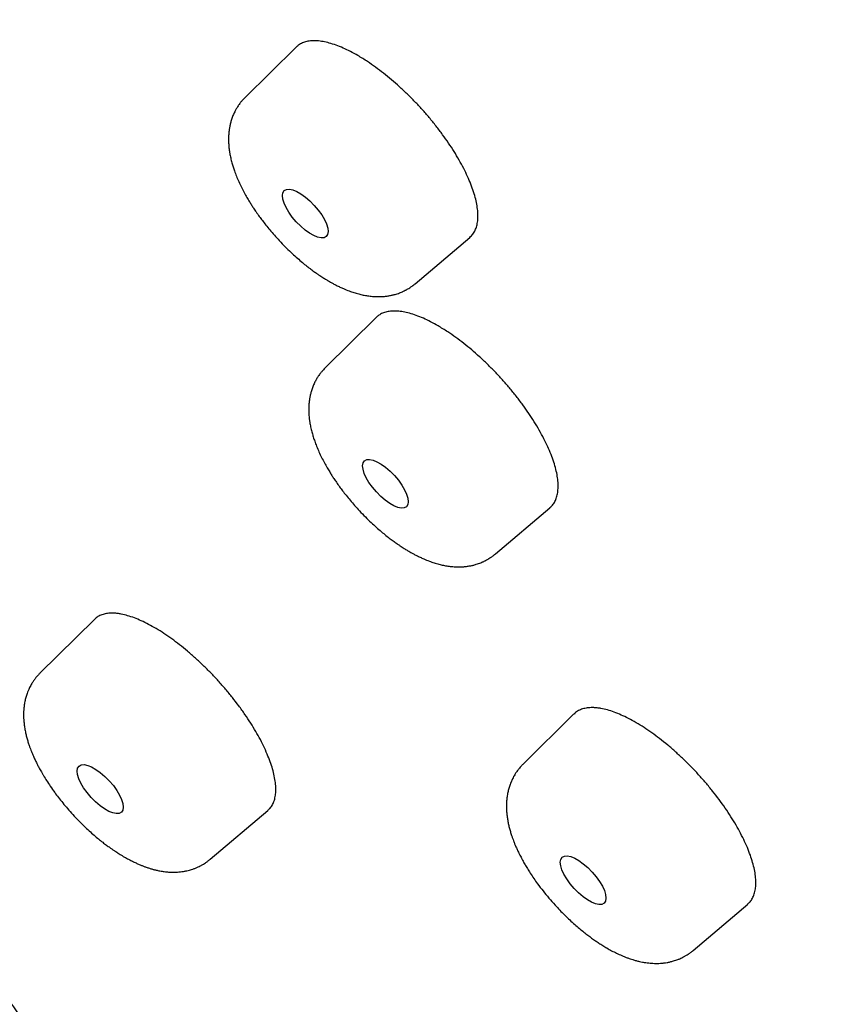
# Model space of a CAD drawing. Units: millimetres. Extents: x 8 to 486, y 12 to 546.
# Drawn here: x 404 to 414, y 197 to 210 of the extents above; entities that cross this region are included whole.
import ezdxf

# ---------------------------------------------------------------- set-up
doc = ezdxf.new("R2010")
doc.units = ezdxf.units.MM

msp = doc.modelspace()

# ---------------------------------------------------------------- linework, layer by layer
at = {"color": 7, "linetype": 'Continuous', "lineweight": 30}
for p, q in [((407.527, 209.4), (406.871, 208.752)), ((409.054, 206.367), (409.754, 206.96)), ((408.555, 205.935), (407.9, 205.287)), ((410.082, 202.902), (410.782, 203.495)), ((404.943, 202.063), (404.243, 201.372)), ((411.09, 200.85), (410.434, 200.202)), ((406.426, 198.987), (407.166, 199.614)), ((412.617, 197.817), (413.318, 198.411))]:
    msp.add_line(p, q, dxfattribs=at)
for centre, major_axis, ratio in [((407.645, 207.266), (-0.269, 0.294), 0.391863), ((408.673, 203.802), (-0.269, 0.294), 0.392028), ((405.016, 199.886), (-0.272, 0.296), 0.392573), ((411.208, 198.718), (-0.269, 0.294), 0.392238)]:
    msp.add_ellipse(centre, major_axis=major_axis, ratio=ratio, dxfattribs=at)
for points, knots in [([(456.736, 165.578), (456.742, 165.581), (456.755, 165.587), (456.775, 165.597), (456.799, 165.609), (456.827, 165.623), (456.859, 165.639), (456.893, 165.655), (456.926, 165.672), (456.959, 165.689), (456.992, 165.707), (457.025, 165.724), (457.058, 165.741), (457.108, 165.768), (457.173, 165.804), (457.254, 165.85), (457.331, 165.895), (457.391, 165.931), (457.435, 165.957), (457.462, 165.974), (457.485, 165.988), (457.504, 166), (457.519, 166.009), (457.53, 166.016), (457.538, 166.021), (457.546, 166.027), (457.556, 166.033), (457.569, 166.041), (457.585, 166.051), (457.604, 166.064), (457.626, 166.078), (457.651, 166.094), (457.678, 166.113), (457.709, 166.133), (457.741, 166.155), (457.786, 166.186), (457.844, 166.226), (457.912, 166.275), (457.976, 166.322), (458.037, 166.367), (458.094, 166.411), (458.148, 166.453), (458.198, 166.493), (458.243, 166.529), (458.283, 166.562), (458.317, 166.591), (458.348, 166.617), (458.376, 166.641), (458.403, 166.664), (458.431, 166.689), (458.459, 166.713), (458.485, 166.736), (458.509, 166.758), (458.534, 166.781), (458.562, 166.806), (458.592, 166.834), (458.626, 166.866), (458.663, 166.901), (458.703, 166.939), (458.746, 166.982), (458.783, 167.019), (458.814, 167.05), (458.837, 167.074), (458.861, 167.098), (458.885, 167.123), (458.907, 167.146), (458.927, 167.167), (458.945, 167.186), (458.959, 167.202), (458.971, 167.215), (458.98, 167.224), (458.989, 167.234), (459, 167.245), (459.013, 167.261), (459.031, 167.28), (459.052, 167.304), (459.078, 167.332), (459.106, 167.364), (459.136, 167.398), (459.172, 167.44), (459.213, 167.489), (459.258, 167.544), (459.303, 167.599), (459.346, 167.653), (459.387, 167.705), (459.425, 167.756), (459.459, 167.8), (459.487, 167.838), (459.511, 167.87), (459.532, 167.9), (459.552, 167.928), (459.569, 167.952), (459.586, 167.975), (459.603, 168), (459.622, 168.027), (459.643, 168.057), (459.665, 168.09), (459.689, 168.126), (459.715, 168.165), (459.742, 168.206), (459.771, 168.25), (459.8, 168.297), (459.832, 168.347), (459.865, 168.401), (459.893, 168.447), (459.916, 168.486), (459.933, 168.515), (459.951, 168.545), (459.968, 168.575), (459.985, 168.605), (460.002, 168.634), (460.017, 168.661), (460.031, 168.687), (460.043, 168.708), (460.052, 168.724), (460.059, 168.737), (460.065, 168.747), (460.071, 168.76), (460.08, 168.775), (460.09, 168.794), (460.102, 168.817), (460.116, 168.843), (460.131, 168.873), (460.147, 168.902), (460.171, 168.95), (460.204, 169.014), (460.243, 169.095), (460.281, 169.174), (460.316, 169.249), (460.349, 169.322), (460.38, 169.391), (460.409, 169.458), (460.434, 169.517), (460.455, 169.568), (460.473, 169.611), (460.489, 169.65), (460.503, 169.685), (460.515, 169.718), (460.527, 169.747), (460.537, 169.772), (460.545, 169.793), (460.55, 169.807), (460.554, 169.816), (460.557, 169.824), (460.56, 169.834), (460.566, 169.848), (460.572, 169.865), (460.579, 169.884), (460.593, 169.921), (460.611, 169.972), (460.635, 170.037), (460.657, 170.101), (460.678, 170.164), (460.699, 170.225), (460.719, 170.288), (460.74, 170.353), (460.762, 170.423), (460.784, 170.497), (460.803, 170.563), (460.82, 170.62), (460.833, 170.667), (460.847, 170.716), (460.86, 170.764), (460.872, 170.809), (460.883, 170.85), (460.892, 170.885), (460.899, 170.913), (460.905, 170.936), (460.91, 170.956), (460.914, 170.972), (460.917, 170.985), (460.92, 170.997), (460.924, 171.011), (460.928, 171.031), (460.934, 171.055), (460.941, 171.082), (460.948, 171.113), (460.956, 171.147), (460.964, 171.183), (460.973, 171.221), (460.981, 171.258), (460.989, 171.296), (460.997, 171.333), (461.01, 171.392), (461.027, 171.473), (461.047, 171.575), (461.066, 171.677), (461.084, 171.78), (461.102, 171.881), (461.118, 171.98), (461.133, 172.078), (461.145, 172.162), (461.155, 172.229), (461.162, 172.279), (461.168, 172.329), (461.174, 172.375), (461.18, 172.418), (461.184, 172.455), (461.188, 172.488), (461.191, 172.515), (461.194, 172.537), (461.196, 172.554), (461.197, 172.568), (461.199, 172.581), (461.2, 172.596), (461.203, 172.617), (461.206, 172.645), (461.21, 172.681), (461.214, 172.724), (461.219, 172.768), (461.223, 172.815), (461.227, 172.861), (461.232, 172.909), (461.245, 173.057), (461.258, 173.242), (461.271, 173.466), (461.278, 173.626), (461.284, 173.785), (461.288, 173.943), (461.291, 174.103), (461.292, 174.263), (461.292, 174.388), (461.292, 174.474), (461.291, 174.522), (461.291, 174.568), (461.29, 174.609), (461.289, 174.643), (461.289, 174.671), (461.288, 174.693), (461.288, 174.71), (461.288, 174.724), (461.287, 174.74), (461.287, 174.762), (461.286, 174.791), (461.285, 174.825), (461.284, 174.863), (461.283, 174.905), (461.281, 174.952), (461.279, 175.004), (461.277, 175.061), (461.271, 175.211), (461.258, 175.454), (461.236, 175.78), (461.21, 176.097), (461.18, 176.405), (461.145, 176.712), (461.108, 177.009), (461.069, 177.293), (461.039, 177.496), (461.019, 177.625), (461.011, 177.68), (461.003, 177.73), (460.996, 177.774), (460.989, 177.813), (460.984, 177.846), (460.979, 177.873), (460.976, 177.894), (460.973, 177.91), (460.971, 177.925), (460.968, 177.941), (460.965, 177.96), (460.961, 177.984), (460.956, 178.012), (460.95, 178.046), (460.943, 178.089), (460.934, 178.14), (460.924, 178.194), (460.914, 178.251), (460.895, 178.355), (460.867, 178.509), (460.827, 178.717), (460.783, 178.933), (460.736, 179.158), (460.685, 179.392), (460.631, 179.632), (460.574, 179.879), (460.513, 180.132), (460.447, 180.394), (460.377, 180.664), (460.303, 180.943), (460.224, 181.23), (460.157, 181.465), (460.105, 181.644), (460.07, 181.764), (460.034, 181.884), (459.999, 182), (459.965, 182.111), (459.934, 182.214), (459.904, 182.31), (459.876, 182.4), (459.848, 182.487), (459.822, 182.569), (459.797, 182.647), (459.775, 182.717), (459.756, 182.775), (459.741, 182.822), (459.728, 182.859), (459.718, 182.891), (459.71, 182.917), (459.703, 182.937), (459.698, 182.952), (459.693, 182.967), (459.687, 182.985), (459.68, 183.007), (459.671, 183.033), (459.66, 183.067), (459.646, 183.11), (459.628, 183.162), (459.609, 183.221), (459.588, 183.283), (459.566, 183.348), (459.544, 183.413), (459.508, 183.517), (459.458, 183.661), (459.389, 183.859), (459.313, 184.072), (459.229, 184.303), (459.149, 184.52), (459.074, 184.722), (459.003, 184.909), (458.931, 185.098), (458.856, 185.292), (458.778, 185.492), (458.695, 185.699), (458.608, 185.916), (458.516, 186.142), (458.419, 186.377), (458.317, 186.621), (458.21, 186.874), (458.097, 187.137), (457.979, 187.409), (457.858, 187.682), (457.735, 187.956), (457.61, 188.23), (457.48, 188.513), (457.345, 188.803), (457.204, 189.102), (457.068, 189.385), (456.94, 189.651), (456.818, 189.898), (456.694, 190.149), (456.569, 190.399), (456.445, 190.644), (456.327, 190.876), (456.214, 191.095), (456.107, 191.302), (456.003, 191.501), (455.902, 191.692), (455.807, 191.872), (455.716, 192.04), (455.631, 192.199), (455.55, 192.35), (455.472, 192.493), (455.397, 192.63), (455.324, 192.763), (455.252, 192.894), (455.182, 193.02), (455.126, 193.122), (455.082, 193.199), (455.052, 193.253), (455.027, 193.298), (455.007, 193.333), (454.992, 193.361), (454.981, 193.38), (454.972, 193.397), (454.964, 193.411), (454.955, 193.426), (454.946, 193.442), (454.93, 193.471), (454.905, 193.516), (454.87, 193.577), (454.832, 193.644), (454.791, 193.717), (454.745, 193.798), (454.693, 193.888), (454.637, 193.987), (454.575, 194.094), (454.509, 194.21), (454.437, 194.334), (454.36, 194.466), (454.278, 194.607), (454.187, 194.762), (454.086, 194.933), (453.975, 195.12), (453.858, 195.317), (453.735, 195.521), (453.595, 195.753), (453.437, 196.012), (453.261, 196.298), (453.076, 196.598), (452.88, 196.911), (452.674, 197.238), (452.461, 197.571), (452.242, 197.912), (452.016, 198.26), (451.783, 198.614), (451.544, 198.976), (451.298, 199.344), (451.044, 199.719), (450.785, 200.098), (450.52, 200.482), (450.25, 200.87), (449.972, 201.264), (449.68, 201.675), (449.371, 202.104), (449.047, 202.551), (448.713, 203.005), (448.37, 203.466), (448.018, 203.934), (447.664, 204.399), (447.308, 204.862), (446.951, 205.321), (446.585, 205.786), (446.21, 206.257), (445.827, 206.733), (445.435, 207.215), (445.034, 207.701), (444.625, 208.193), (444.207, 208.689), (443.782, 209.187), (443.351, 209.687), (442.914, 210.187), (442.468, 210.692), (442.028, 211.184), (441.594, 211.664), (441.168, 212.131), (440.733, 212.6), (440.324, 213.038), (439.941, 213.443), (439.586, 213.816), (439.229, 214.186), (438.851, 214.575), (438.454, 214.98), (438.038, 215.4), (437.626, 215.812), (437.218, 216.215), (436.815, 216.61), (436.415, 216.997), (436.021, 217.375), (435.63, 217.746), (435.245, 218.108), (434.864, 218.463), (434.489, 218.809), (434.096, 219.168), (433.688, 219.537), (433.265, 219.915), (432.849, 220.283), (432.451, 220.632), (432.069, 220.963), (431.705, 221.276), (431.346, 221.581), (430.995, 221.877), (430.65, 222.165), (430.312, 222.444), (429.97, 222.724), (429.625, 223.005), (429.277, 223.284), (428.938, 223.555), (428.607, 223.816), (428.284, 224.068), (427.97, 224.312), (427.665, 224.546), (427.368, 224.772), (427.079, 224.99), (426.801, 225.198), (426.533, 225.397), (426.276, 225.587), (426.026, 225.77), (425.783, 225.946), (425.548, 226.115), (425.32, 226.278), (425.101, 226.434), (424.922, 226.56), (424.785, 226.657), (424.687, 226.725), (424.596, 226.788), (424.513, 226.846), (424.437, 226.899), (424.368, 226.947), (424.306, 226.989), (424.251, 227.027), (424.204, 227.06), (424.163, 227.087), (424.13, 227.11), (424.105, 227.127), (424.088, 227.139), (424.079, 227.145), (424.073, 227.149), (424.07, 227.151), (424.064, 227.155), (424.053, 227.163), (424.028, 227.18), (423.993, 227.204), (423.948, 227.235), (423.903, 227.265), (423.858, 227.296), (423.8, 227.336), (423.728, 227.384), (423.643, 227.442), (423.553, 227.502), (423.457, 227.567), (423.355, 227.635), (423.246, 227.707), (423.132, 227.783), (423, 227.871), (422.849, 227.97), (422.679, 228.081), (422.499, 228.198), (422.309, 228.321), (422.122, 228.441), (421.938, 228.559), (421.758, 228.673), (421.571, 228.79), (421.379, 228.91), (421.184, 229.031), (420.953, 229.173), (420.689, 229.334), (420.396, 229.511), (420.1, 229.686), (419.804, 229.86), (419.508, 230.033), (419.219, 230.198), (418.938, 230.357), (418.664, 230.51), (418.399, 230.657), (418.14, 230.798), (417.886, 230.935), (417.635, 231.068), (417.389, 231.198), (417.151, 231.322), (416.92, 231.44), (416.695, 231.554), (416.401, 231.702), (416.038, 231.88), (415.611, 232.086), (415.238, 232.26), (414.919, 232.407), (414.712, 232.5), (414.567, 232.564), (414.485, 232.601), (414.406, 232.636), (414.334, 232.667), (414.271, 232.695), (414.218, 232.718), (414.174, 232.737), (414.138, 232.752), (414.111, 232.764), (414.092, 232.772), (414.08, 232.777), (414.071, 232.781), (414.061, 232.786), (414.045, 232.792), (414.02, 232.803), (413.988, 232.817), (413.949, 232.833), (413.906, 232.852), (413.857, 232.872), (413.799, 232.897), (413.73, 232.926), (413.651, 232.959), (413.564, 232.995), (413.47, 233.034), (413.376, 233.072), (413.284, 233.11), (413.195, 233.146), (413.105, 233.182), (413.014, 233.218), (412.799, 233.303), (412.463, 233.433), (412.009, 233.601), (411.559, 233.762), (411.195, 233.886), (410.915, 233.978), (410.719, 234.041), (410.529, 234.1), (410.346, 234.157), (410.172, 234.209), (410.006, 234.258), (409.849, 234.303), (409.699, 234.346), (409.579, 234.379), (409.486, 234.404), (409.419, 234.422), (409.354, 234.44), (409.294, 234.456), (409.238, 234.47), (409.189, 234.483), (409.147, 234.494), (409.113, 234.503), (409.088, 234.509), (409.068, 234.514), (409.046, 234.52), (409.02, 234.526), (408.989, 234.534), (408.953, 234.543), (408.912, 234.553), (408.866, 234.565), (408.808, 234.579), (408.737, 234.596), (408.657, 234.615), (408.577, 234.634), (408.498, 234.652), (408.42, 234.67), (408.309, 234.695), (408.168, 234.726), (408.019, 234.757), (407.897, 234.782), (407.799, 234.802), (407.698, 234.822), (407.594, 234.842), (407.486, 234.862), (407.369, 234.883), (407.244, 234.906), (407.109, 234.928), (406.969, 234.951), (406.826, 234.973), (406.678, 234.995), (406.549, 235.013), (406.443, 235.028), (406.364, 235.038), (406.293, 235.047), (406.229, 235.055), (406.175, 235.061), (406.13, 235.066), (406.095, 235.07), (406.065, 235.074), (406.042, 235.076), (406.024, 235.078), (406.01, 235.08), (405.997, 235.081), (405.984, 235.083), (405.967, 235.084), (405.944, 235.087), (405.915, 235.09), (405.883, 235.093), (405.833, 235.098), (405.764, 235.105), (405.675, 235.113), (405.582, 235.121), (405.485, 235.129), (405.384, 235.137), (405.294, 235.143), (405.214, 235.148), (405.143, 235.153), (405.068, 235.157), (404.988, 235.161), (404.902, 235.165), (404.81, 235.169), (404.714, 235.172), (404.613, 235.175), (404.504, 235.177), (404.386, 235.179), (404.286, 235.179), (404.21, 235.179), (404.161, 235.179), (404.115, 235.179), (404.072, 235.178), (404.033, 235.178), (403.998, 235.177), (403.969, 235.177), (403.946, 235.176), (403.925, 235.176), (403.905, 235.175), (403.883, 235.175), (403.853, 235.174), (403.814, 235.173), (403.765, 235.171), (403.712, 235.169), (403.636, 235.166), (403.537, 235.162), (403.417, 235.155), (403.296, 235.147), (403.173, 235.138), (403.046, 235.127), (402.915, 235.115), (402.808, 235.104), (402.728, 235.094), (402.674, 235.088), (402.62, 235.081), (402.569, 235.075), (402.523, 235.068), (402.481, 235.063), (402.444, 235.058), (402.414, 235.053), (402.389, 235.05), (402.369, 235.047), (402.352, 235.044), (402.338, 235.042), (402.321, 235.039), (402.302, 235.036), (402.276, 235.032), (402.243, 235.027), (402.202, 235.02), (402.155, 235.013), (402.102, 235.004), (402.045, 234.994), (401.987, 234.983), (401.894, 234.965), (401.77, 234.941), (401.645, 234.914), (401.552, 234.893), (401.491, 234.878), (401.431, 234.864), (401.371, 234.849), (401.315, 234.835), (401.264, 234.821), (401.218, 234.809), (401.176, 234.798), (401.14, 234.788), (401.109, 234.779), (401.082, 234.772), (401.057, 234.764), (401.031, 234.757), (401.005, 234.749), (400.977, 234.741), (400.944, 234.731), (400.904, 234.719), (400.857, 234.704), (400.806, 234.689), (400.752, 234.671), (400.694, 234.652), (400.631, 234.631), (400.565, 234.608), (400.495, 234.583), (400.421, 234.556), (400.343, 234.527), (400.277, 234.501), (400.226, 234.481), (400.189, 234.466), (400.155, 234.452), (400.124, 234.44), (400.099, 234.429), (400.08, 234.421), (400.066, 234.415), (400.054, 234.41), (400.045, 234.406), (400.033, 234.401), (400.016, 234.394), (399.992, 234.384), (399.963, 234.371), (399.928, 234.356), (399.878, 234.333), (399.815, 234.304), (399.742, 234.27), (399.671, 234.236), (399.604, 234.203), (399.526, 234.163), (399.436, 234.117), (399.36, 234.076), (399.309, 234.047), (399.282, 234.033), (399.256, 234.018), (399.229, 234.003), (399.204, 233.988), (399.182, 233.975), (399.163, 233.964), (399.147, 233.955), (399.134, 233.947), (399.123, 233.941), (399.113, 233.935), (399.101, 233.928), (399.085, 233.918), (399.065, 233.906), (399.042, 233.892), (399.015, 233.876), (398.985, 233.857), (398.952, 233.836), (398.916, 233.814), (398.88, 233.791), (398.833, 233.76), (398.776, 233.722), (398.718, 233.684), (398.671, 233.651), (398.634, 233.625), (398.598, 233.599), (398.563, 233.574), (398.529, 233.55), (398.499, 233.527), (398.471, 233.507), (398.447, 233.489), (398.425, 233.473), (398.405, 233.457), (398.384, 233.441), (398.362, 233.424), (398.336, 233.404), (398.306, 233.381), (398.272, 233.353), (398.234, 233.322), (398.195, 233.291), (398.156, 233.258), (398.111, 233.22), (398.059, 233.176), (398.001, 233.125), (397.944, 233.074), (397.887, 233.022), (397.831, 232.97), (397.788, 232.928), (397.758, 232.899), (397.741, 232.883), (397.727, 232.869), (397.715, 232.857), (397.706, 232.848), (397.697, 232.84), (397.687, 232.83), (397.674, 232.817), (397.659, 232.801), (397.64, 232.782), (397.619, 232.76), (397.594, 232.735), (397.567, 232.707), (397.538, 232.676), (397.508, 232.645), (397.479, 232.613), (397.438, 232.568), (397.387, 232.511), (397.326, 232.441), (397.278, 232.385), (397.243, 232.343), (397.218, 232.314), (397.196, 232.286), (397.176, 232.261), (397.157, 232.238), (397.14, 232.217), (397.124, 232.197), (397.108, 232.177), (397.092, 232.156), (397.075, 232.134), (397.059, 232.113), (397.043, 232.092), (397.026, 232.07), (397.008, 232.046), (396.987, 232.018), (396.964, 231.986), (396.938, 231.952), (396.911, 231.913), (396.881, 231.872), (396.849, 231.826), (396.816, 231.777), (396.78, 231.725), (396.74, 231.665), (396.696, 231.596), (396.652, 231.528), (396.624, 231.483), (396.613, 231.464)], [0, 0, 0, 0, 0.000221, 0.000525, 0.000912, 0.001384, 0.001939, 0.002577, 0.003138, 0.003747, 0.004359, 0.004964, 0.005563, 0.006155, 0.007706, 0.009209, 0.010662, 0.012066, 0.012649, 0.013161, 0.013603, 0.013975, 0.014276, 0.014464, 0.014609, 0.014752, 0.01494, 0.015173, 0.015485, 0.015854, 0.016279, 0.016759, 0.017295, 0.017887, 0.018529, 0.01917, 0.020583, 0.021935, 0.023227, 0.024459, 0.02563, 0.026739, 0.02778, 0.028751, 0.029564, 0.030313, 0.030965, 0.031523, 0.032091, 0.032707, 0.033372, 0.033875, 0.034403, 0.034956, 0.035559, 0.036234, 0.03698, 0.037797, 0.038709, 0.039696, 0.040759, 0.041285, 0.041829, 0.042389, 0.042957, 0.043477, 0.043963, 0.044382, 0.044734, 0.045019, 0.045237, 0.04539, 0.045648, 0.045983, 0.046396, 0.046924, 0.047542, 0.048249, 0.049002, 0.049746, 0.050933, 0.052095, 0.053232, 0.054345, 0.055431, 0.056456, 0.057405, 0.058099, 0.058745, 0.059343, 0.059881, 0.060358, 0.060788, 0.061247, 0.061788, 0.062379, 0.063018, 0.063706, 0.064444, 0.065242, 0.066058, 0.066936, 0.067876, 0.068877, 0.06994, 0.070458, 0.070988, 0.071533, 0.07209, 0.072641, 0.073143, 0.073669, 0.074125, 0.074509, 0.074824, 0.074994, 0.075165, 0.075388, 0.075663, 0.07599, 0.076369, 0.076879, 0.077403, 0.077919, 0.078429, 0.079885, 0.081282, 0.08262, 0.083899, 0.08512, 0.086281, 0.087384, 0.088425, 0.089191, 0.089893, 0.090531, 0.091105, 0.091614, 0.092102, 0.092512, 0.092843, 0.093096, 0.093184, 0.093301, 0.093467, 0.093684, 0.093951, 0.094268, 0.094635, 0.09568, 0.09671, 0.097713, 0.09869, 0.09964, 0.100588, 0.101592, 0.102657, 0.10378, 0.104964, 0.105654, 0.106363, 0.10709, 0.107829, 0.108511, 0.109119, 0.109654, 0.110042, 0.110379, 0.110666, 0.110901, 0.111086, 0.111229, 0.111441, 0.111723, 0.112075, 0.112495, 0.112929, 0.113419, 0.113959, 0.114505, 0.115047, 0.115585, 0.116117, 0.116646, 0.11813, 0.119576, 0.120985, 0.122405, 0.123889, 0.125189, 0.126533, 0.127923, 0.128594, 0.129275, 0.129962, 0.130601, 0.131171, 0.131673, 0.132107, 0.132473, 0.13277, 0.132998, 0.133157, 0.133305, 0.133505, 0.133756, 0.134151, 0.13463, 0.135192, 0.135838, 0.136404, 0.137021, 0.137659, 0.138296, 0.142815, 0.144852, 0.146879, 0.148895, 0.150878, 0.152796, 0.154831, 0.156788, 0.157387, 0.157978, 0.15855, 0.159052, 0.159479, 0.159803, 0.160065, 0.160266, 0.16041, 0.160569, 0.160845, 0.161195, 0.16162, 0.162063, 0.162566, 0.163129, 0.163751, 0.164434, 0.165164, 0.169098, 0.173033, 0.176547, 0.18006, 0.183537, 0.186946, 0.189982, 0.192964, 0.193619, 0.19422, 0.194761, 0.195242, 0.195663, 0.196023, 0.196322, 0.196535, 0.196702, 0.196838, 0.197011, 0.197224, 0.19748, 0.197778, 0.198118, 0.198604, 0.199157, 0.199754, 0.20036, 0.200972, 0.203094, 0.205295, 0.207575, 0.209935, 0.212373, 0.214889, 0.217411, 0.220004, 0.222668, 0.225404, 0.22821, 0.231088, 0.234036, 0.235211, 0.236398, 0.237594, 0.238749, 0.239838, 0.240842, 0.241782, 0.242657, 0.243467, 0.244309, 0.245068, 0.245744, 0.246335, 0.246749, 0.247109, 0.247415, 0.247669, 0.247866, 0.247986, 0.248114, 0.248285, 0.248498, 0.248753, 0.249049, 0.249485, 0.249987, 0.250557, 0.251171, 0.251789, 0.25241, 0.253036, 0.254774, 0.256541, 0.25868, 0.260859, 0.263077, 0.264801, 0.266548, 0.268319, 0.270112, 0.271957, 0.273879, 0.275878, 0.277955, 0.280109, 0.282341, 0.28465, 0.287037, 0.2895, 0.292042, 0.294439, 0.296901, 0.299429, 0.302021, 0.304679, 0.307401, 0.309546, 0.311729, 0.313951, 0.316177, 0.318326, 0.320393, 0.322269, 0.324072, 0.325803, 0.327462, 0.329049, 0.330485, 0.331857, 0.333164, 0.334406, 0.335584, 0.336698, 0.337868, 0.338957, 0.339965, 0.340498, 0.340958, 0.341345, 0.341658, 0.341881, 0.342042, 0.342172, 0.342297, 0.342421, 0.342557, 0.342704, 0.343166, 0.343713, 0.344274, 0.344902, 0.345599, 0.346363, 0.347213, 0.348133, 0.349124, 0.350186, 0.351318, 0.352521, 0.353795, 0.355302, 0.356897, 0.358581, 0.360337, 0.362124, 0.364507, 0.36694, 0.369422, 0.372136, 0.374907, 0.377735, 0.380619, 0.38356, 0.386558, 0.389612, 0.392723, 0.39589, 0.399115, 0.402336, 0.405613, 0.408944, 0.41233, 0.416048, 0.419829, 0.423674, 0.427583, 0.431556, 0.435593, 0.439457, 0.443378, 0.447355, 0.451389, 0.45548, 0.459628, 0.463832, 0.468093, 0.472411, 0.476785, 0.481136, 0.485542, 0.490003, 0.494518, 0.498661, 0.50285, 0.507083, 0.511361, 0.514754, 0.518175, 0.521599, 0.524986, 0.52897, 0.5329, 0.536777, 0.5406, 0.54437, 0.548087, 0.55175, 0.55536, 0.558916, 0.562419, 0.565869, 0.569266, 0.5732, 0.57706, 0.580846, 0.584558, 0.587928, 0.591235, 0.594478, 0.597657, 0.600773, 0.603825, 0.606814, 0.610028, 0.613166, 0.616226, 0.61921, 0.622117, 0.624947, 0.6277, 0.630377, 0.632976, 0.635499, 0.637902, 0.640231, 0.642485, 0.644666, 0.646805, 0.648868, 0.650854, 0.652764, 0.653714, 0.6546, 0.655421, 0.656177, 0.656869, 0.657495, 0.658057, 0.658554, 0.658986, 0.659353, 0.659655, 0.659893, 0.660027, 0.660125, 0.660149, 0.660169, 0.660211, 0.660314, 0.660479, 0.660876, 0.661284, 0.661694, 0.662107, 0.662522, 0.663279, 0.664048, 0.664864, 0.665738, 0.666668, 0.667656, 0.6687, 0.669802, 0.671268, 0.672824, 0.67447, 0.676207, 0.678033, 0.679625, 0.681279, 0.682995, 0.684774, 0.686592, 0.68839, 0.691171, 0.693896, 0.696566, 0.699399, 0.702168, 0.704871, 0.707509, 0.710082, 0.712589, 0.715032, 0.717409, 0.71983, 0.72218, 0.724457, 0.726664, 0.728816, 0.730952, 0.735178, 0.739341, 0.743442, 0.746114, 0.748759, 0.749585, 0.750408, 0.75121, 0.751932, 0.752568, 0.753077, 0.753513, 0.753878, 0.754171, 0.754317, 0.754436, 0.754526, 0.754608, 0.754735, 0.755005, 0.755334, 0.755716, 0.756151, 0.75664, 0.757181, 0.757902, 0.758699, 0.759572, 0.760522, 0.761549, 0.76241, 0.763317, 0.764241, 0.765165, 0.76609, 0.770776, 0.77546, 0.780141, 0.78482, 0.786915, 0.789006, 0.791038, 0.792995, 0.794877, 0.796652, 0.798354, 0.799984, 0.80154, 0.802292, 0.803025, 0.80374, 0.804422, 0.805034, 0.805574, 0.806041, 0.806437, 0.806672, 0.806874, 0.807106, 0.807396, 0.807744, 0.808142, 0.808595, 0.809105, 0.80967, 0.810549, 0.811457, 0.812355, 0.813242, 0.814118, 0.814983, 0.816979, 0.818914, 0.820038, 0.821153, 0.822307, 0.823506, 0.82475, 0.826038, 0.827556, 0.829132, 0.830765, 0.832456, 0.834204, 0.836009, 0.83705, 0.838, 0.83886, 0.839629, 0.840308, 0.840805, 0.841239, 0.84161, 0.841872, 0.84209, 0.842264, 0.842396, 0.842543, 0.842737, 0.843025, 0.843378, 0.843782, 0.844198, 0.845229, 0.846315, 0.847458, 0.848656, 0.849911, 0.851221, 0.852037, 0.852917, 0.853861, 0.854869, 0.855961, 0.857119, 0.858344, 0.859635, 0.860993, 0.862563, 0.864213, 0.864883, 0.865544, 0.866145, 0.866685, 0.867225, 0.867686, 0.868067, 0.86837, 0.86861, 0.86887, 0.869164, 0.86949, 0.870068, 0.870728, 0.87145, 0.872177, 0.873795, 0.875422, 0.877057, 0.878726, 0.880468, 0.882284, 0.884175, 0.884923, 0.885682, 0.886452, 0.887185, 0.887848, 0.888439, 0.88896, 0.889409, 0.889753, 0.890039, 0.890267, 0.890454, 0.890682, 0.890963, 0.891299, 0.891805, 0.892399, 0.89308, 0.893848, 0.894697, 0.895558, 0.896416, 0.898764, 0.901093, 0.902019, 0.902942, 0.903862, 0.904779, 0.905649, 0.906433, 0.907146, 0.907789, 0.908361, 0.908827, 0.909233, 0.909618, 0.910017, 0.910429, 0.910859, 0.911319, 0.912002, 0.912744, 0.913545, 0.914404, 0.915342, 0.916345, 0.917418, 0.918561, 0.919773, 0.921054, 0.922405, 0.92302, 0.923648, 0.924239, 0.924753, 0.92519, 0.925481, 0.925724, 0.925921, 0.92607, 0.926208, 0.926525, 0.926933, 0.92743, 0.928019, 0.928697, 0.930012, 0.931288, 0.932522, 0.933714, 0.934865, 0.936672, 0.938507, 0.938993, 0.93948, 0.939971, 0.940463, 0.940936, 0.94135, 0.941706, 0.942002, 0.94224, 0.942418, 0.942585, 0.942798, 0.943107, 0.94348, 0.943916, 0.944416, 0.94499, 0.94563, 0.946327, 0.947026, 0.947714, 0.949039, 0.950326, 0.951074, 0.951808, 0.952529, 0.953237, 0.953917, 0.954541, 0.955083, 0.955572, 0.95601, 0.956401, 0.95682, 0.957287, 0.957804, 0.95837, 0.959149, 0.959957, 0.960772, 0.961594, 0.962422, 0.963667, 0.964926, 0.966182, 0.967432, 0.968677, 0.969912, 0.970354, 0.970737, 0.971061, 0.971327, 0.971533, 0.971692, 0.971924, 0.972221, 0.972582, 0.973009, 0.973512, 0.974082, 0.97472, 0.975423, 0.976137, 0.976838, 0.977527, 0.979087, 0.98058, 0.982005, 0.982654, 0.983269, 0.983836, 0.984355, 0.984825, 0.985272, 0.985676, 0.98609, 0.986523, 0.986975, 0.987445, 0.98783, 0.988266, 0.988766, 0.989331, 0.989959, 0.990652, 0.991409, 0.99223, 0.993115, 0.994064, 0.995078, 0.996156, 0.997508, 0.99895, 1, 1, 1, 1]), ([(394.898, 228.569), (394.879, 228.537), (394.832, 228.457), (394.76, 228.329), (394.683, 228.184), (394.607, 228.036), (394.534, 227.886), (394.463, 227.734), (394.395, 227.579), (394.329, 227.422), (394.265, 227.263), (394.203, 227.101), (394.144, 226.937), (394.088, 226.771), (394.033, 226.602), (393.982, 226.431), (393.932, 226.258), (393.886, 226.082), (393.841, 225.904), (393.8, 225.724), (393.76, 225.542), (393.723, 225.357), (393.689, 225.171), (393.658, 224.982), (393.628, 224.791), (393.602, 224.598), (393.578, 224.403), (393.556, 224.206), (393.537, 224.007), (393.521, 223.805), (393.507, 223.602), (393.496, 223.397), (393.487, 223.19), (393.481, 222.981), (393.478, 222.771), (393.477, 222.558), (393.479, 222.344), (393.483, 222.128), (393.49, 221.91), (393.499, 221.69), (393.511, 221.469), (393.526, 221.245), (393.543, 221.021), (393.562, 220.794), (393.584, 220.566), (393.609, 220.336), (393.636, 220.105), (393.666, 219.872), (393.698, 219.638), (393.733, 219.402), (393.77, 219.164), (393.81, 218.925), (393.852, 218.685), (393.896, 218.443), (393.943, 218.2), (393.993, 217.955), (394.045, 217.709), (394.099, 217.461), (394.156, 217.213), (394.215, 216.962), (394.277, 216.711), (394.341, 216.458), (394.408, 216.204), (394.477, 215.948), (394.548, 215.692), (394.622, 215.434), (394.698, 215.175), (394.776, 214.914), (394.857, 214.653), (394.94, 214.39), (395.025, 214.126), (395.113, 213.861), (395.203, 213.595), (395.295, 213.328), (395.39, 213.06), (395.486, 212.791), (395.586, 212.52), (395.687, 212.249), (395.791, 211.976), (395.897, 211.703), (396.005, 211.429), (396.115, 211.153), (396.228, 210.877), (396.343, 210.6), (396.46, 210.322), (396.579, 210.043), (396.701, 209.763), (396.824, 209.482), (396.95, 209.201), (397.078, 208.919), (397.208, 208.635), (397.341, 208.352), (397.475, 208.067), (397.611, 207.782), (397.75, 207.496), (397.891, 207.209), (398.034, 206.921), (398.178, 206.633), (398.325, 206.344), (398.474, 206.055), (398.625, 205.765), (398.779, 205.474), (398.934, 205.183), (399.091, 204.891), (399.25, 204.599), (399.411, 204.306), (399.574, 204.013), (399.739, 203.719), (399.907, 203.425), (400.076, 203.13), (400.247, 202.835), (400.42, 202.539), (400.594, 202.244), (400.771, 201.947), (400.95, 201.651), (401.13, 201.354), (401.313, 201.056), (401.497, 200.759), (401.683, 200.461), (401.872, 200.162), (402.061, 199.864), (402.253, 199.565), (402.447, 199.266), (402.642, 198.967), (402.839, 198.668), (403.039, 198.368), (403.239, 198.068), (403.442, 197.768), (403.646, 197.468), (403.853, 197.168), (404.061, 196.868), (404.27, 196.568), (404.482, 196.267), (404.695, 195.967), (404.91, 195.666), (405.127, 195.365), (405.345, 195.064), (405.566, 194.764), (405.788, 194.463), (406.011, 194.162), (406.237, 193.861), (406.464, 193.559), (406.693, 193.258), (406.924, 192.957), (407.157, 192.655), (407.392, 192.354), (407.628, 192.052), (407.859, 191.761), (408.082, 191.48), (408.299, 191.209), (408.517, 190.939), (408.735, 190.67), (408.955, 190.401), (409.176, 190.132), (409.397, 189.864), (409.62, 189.597), (409.843, 189.331), (410.068, 189.065), (410.293, 188.8), (410.519, 188.536), (410.745, 188.273), (410.972, 188.011), (411.199, 187.75), (411.426, 187.491), (411.652, 187.235), (411.875, 186.984), (412.092, 186.741), (412.29, 186.521), (412.463, 186.329), (412.626, 186.149), (412.762, 186), (412.851, 185.903), (412.88, 185.871)], [0, 0, 0, 0, 0.003971, 0.009678, 0.0154, 0.021137, 0.026889, 0.032656, 0.038438, 0.044236, 0.050049, 0.055877, 0.061721, 0.067579, 0.073451, 0.079338, 0.085238, 0.091152, 0.097079, 0.103018, 0.108969, 0.114931, 0.120904, 0.126887, 0.13288, 0.138881, 0.144891, 0.150909, 0.156934, 0.162966, 0.169004, 0.175048, 0.181096, 0.18715, 0.193207, 0.199268, 0.205333, 0.2114, 0.21747, 0.223541, 0.229615, 0.23569, 0.241766, 0.247843, 0.253921, 0.259998, 0.266077, 0.272155, 0.278232, 0.28431, 0.290386, 0.296462, 0.302537, 0.308612, 0.314685, 0.320757, 0.326828, 0.332897, 0.338965, 0.345032, 0.351098, 0.357162, 0.363225, 0.369286, 0.375345, 0.381403, 0.38746, 0.393515, 0.399569, 0.405621, 0.411672, 0.417721, 0.423769, 0.429815, 0.43586, 0.441903, 0.447945, 0.453986, 0.460026, 0.466064, 0.472101, 0.478137, 0.484172, 0.490206, 0.496238, 0.50227, 0.5083, 0.51433, 0.520358, 0.526386, 0.532413, 0.538439, 0.544465, 0.55049, 0.556514, 0.562537, 0.56856, 0.574583, 0.580605, 0.586627, 0.592649, 0.59867, 0.604691, 0.610712, 0.616733, 0.622754, 0.628775, 0.634797, 0.640818, 0.64684, 0.652862, 0.658885, 0.664908, 0.670931, 0.676956, 0.682981, 0.689007, 0.695035, 0.701063, 0.707093, 0.713123, 0.719156, 0.72519, 0.731226, 0.737263, 0.743303, 0.749345, 0.755389, 0.761436, 0.767486, 0.773539, 0.779595, 0.785654, 0.791718, 0.797785, 0.803857, 0.809934, 0.816016, 0.822104, 0.828198, 0.834298, 0.840406, 0.846522, 0.852647, 0.858782, 0.864927, 0.871084, 0.877254, 0.882798, 0.888341, 0.893882, 0.899423, 0.904961, 0.910498, 0.916032, 0.921563, 0.927092, 0.932616, 0.938135, 0.943647, 0.949151, 0.954644, 0.96012, 0.965572, 0.970985, 0.976332, 0.981544, 0.986423, 0.990399, 0.99377, 0.997953, 1, 1, 1, 1]), ([(409.753, 206.961), (409.761, 206.968), (409.784, 206.986), (409.811, 207.026), (409.836, 207.078), (409.852, 207.138), (409.86, 207.207), (409.859, 207.282), (409.849, 207.364), (409.831, 207.451), (409.805, 207.544), (409.77, 207.641), (409.727, 207.742), (409.677, 207.846), (409.619, 207.953), (409.554, 208.062), (409.483, 208.17), (409.407, 208.279), (409.324, 208.388), (409.236, 208.496), (409.145, 208.6), (409.051, 208.702), (408.952, 208.801), (408.852, 208.895), (408.751, 208.984), (408.649, 209.067), (408.547, 209.144), (408.457, 209.207), (408.381, 209.255), (408.308, 209.299), (408.224, 209.345), (408.13, 209.39), (408.039, 209.427), (407.953, 209.454), (407.872, 209.473), (407.796, 209.482), (407.726, 209.483), (407.663, 209.474), (407.607, 209.455), (407.562, 209.431), (407.538, 209.409), (407.528, 209.399)], [0, 0, 0, 0, 0.0154085, 0.0424837, 0.0686075, 0.0949126, 0.1217897, 0.1488646, 0.174988, 0.2012928, 0.2281697, 0.2552442, 0.2813676, 0.3076723, 0.3345491, 0.3616235, 0.387747, 0.4140519, 0.4409289, 0.4680035, 0.4941273, 0.5204325, 0.5473098, 0.5743847, 0.6005089, 0.6268145, 0.6536922, 0.6807675, 0.6973249, 0.7139282, 0.7400525, 0.7663583, 0.7932361, 0.8203116, 0.8464359, 0.8727417, 0.8996195, 0.926695, 0.9528191, 0.9791246, 1, 1, 1, 1]), ([(406.871, 208.752), (406.864, 208.745), (406.851, 208.731), (406.834, 208.713), (406.821, 208.698), (406.81, 208.683), (406.797, 208.666), (406.784, 208.647), (406.772, 208.628), (406.761, 208.61), (406.751, 208.592), (406.74, 208.571), (406.725, 208.539), (406.708, 208.498), (406.692, 208.449), (406.68, 208.403), (406.672, 208.359), (406.667, 208.322), (406.664, 208.291), (406.662, 208.266), (406.661, 208.241), (406.661, 208.214), (406.661, 208.185), (406.663, 208.155), (406.665, 208.126), (406.668, 208.099), (406.671, 208.078), (406.674, 208.059), (406.677, 208.037), (406.682, 208.01), (406.689, 207.98), (406.696, 207.949), (406.704, 207.92), (406.711, 207.892), (406.722, 207.857), (406.738, 207.809), (406.762, 207.746), (406.792, 207.676), (406.826, 207.605), (406.861, 207.537), (406.895, 207.475), (406.927, 207.422), (406.956, 207.375), (406.984, 207.332), (407.017, 207.283), (407.054, 207.231), (407.096, 207.175), (407.141, 207.117), (407.192, 207.054), (407.25, 206.987), (407.315, 206.915), (407.385, 206.842), (407.458, 206.772), (407.527, 206.709), (407.591, 206.653), (407.65, 206.604), (407.704, 206.562), (407.754, 206.526), (407.795, 206.496), (407.83, 206.473), (407.857, 206.455), (407.881, 206.439), (407.902, 206.426), (407.922, 206.414), (407.945, 206.401), (407.972, 206.385), (408.005, 206.367), (408.045, 206.346), (408.089, 206.324), (408.144, 206.3), (408.204, 206.275), (408.268, 206.253), (408.329, 206.235), (408.387, 206.221), (408.446, 206.211), (408.513, 206.203), (408.577, 206.2), (408.636, 206.202), (408.683, 206.207), (408.721, 206.213), (408.749, 206.218), (408.768, 206.223), (408.788, 206.228), (408.811, 206.234), (408.839, 206.243), (408.866, 206.254), (408.888, 206.263), (408.905, 206.271), (408.917, 206.277), (408.928, 206.282), (408.937, 206.287), (408.948, 206.293), (408.964, 206.302), (408.987, 206.317), (409.019, 206.338), (409.042, 206.357), (409.054, 206.367)], [0, 0, 0, 0, 0.007919, 0.014136, 0.018652, 0.022868, 0.028423, 0.034785, 0.0401, 0.045453, 0.050419, 0.056435, 0.063354, 0.077529, 0.090909, 0.103141, 0.114946, 0.126157, 0.132885, 0.139461, 0.145894, 0.152871, 0.161428, 0.169254, 0.177722, 0.184886, 0.19043, 0.194487, 0.200418, 0.208176, 0.217329, 0.225893, 0.233621, 0.24059, 0.247177, 0.261827, 0.279634, 0.299143, 0.318363, 0.33679, 0.353476, 0.368402, 0.379991, 0.390806, 0.403824, 0.419459, 0.433853, 0.449924, 0.467676, 0.487111, 0.507039, 0.530536, 0.552465, 0.572831, 0.591636, 0.608883, 0.624571, 0.638701, 0.651268, 0.660187, 0.668093, 0.674981, 0.680846, 0.686048, 0.691914, 0.699604, 0.709082, 0.720304, 0.733195, 0.746053, 0.766361, 0.783332, 0.800433, 0.816581, 0.831423, 0.848727, 0.870088, 0.883026, 0.8953, 0.907245, 0.91307, 0.917378, 0.922194, 0.929086, 0.936662, 0.944782, 0.951032, 0.955225, 0.95903, 0.96154, 0.964153, 0.96695, 0.970844, 0.978144, 0.987862, 1, 1, 1, 1]), ([(410.782, 203.496), (410.79, 203.503), (410.812, 203.521), (410.84, 203.561), (410.864, 203.613), (410.88, 203.674), (410.888, 203.742), (410.887, 203.817), (410.878, 203.899), (410.86, 203.986), (410.833, 204.079), (410.798, 204.176), (410.755, 204.277), (410.705, 204.38), (410.647, 204.488), (410.582, 204.596), (410.511, 204.705), (410.435, 204.814), (410.352, 204.923), (410.264, 205.031), (410.173, 205.135), (410.079, 205.237), (409.98, 205.336), (409.88, 205.43), (409.779, 205.519), (409.677, 205.601), (409.575, 205.679), (409.485, 205.741), (409.409, 205.79), (409.336, 205.834), (409.252, 205.88), (409.158, 205.925), (409.067, 205.961), (408.98, 205.989), (408.9, 206.007), (408.824, 206.017), (408.754, 206.017), (408.691, 206.008), (408.635, 205.99), (408.59, 205.966), (408.566, 205.944), (408.556, 205.934)], [0, 0, 0, 0, 0.015407, 0.042483, 0.068607, 0.094912, 0.12179, 0.148865, 0.174989, 0.201294, 0.228172, 0.255247, 0.28137, 0.307675, 0.334552, 0.361627, 0.38775, 0.414055, 0.440932, 0.468007, 0.494131, 0.520436, 0.547313, 0.574388, 0.600512, 0.626818, 0.653695, 0.680771, 0.697328, 0.71393, 0.740055, 0.766361, 0.793239, 0.820315, 0.84644, 0.872746, 0.899624, 0.9267, 0.952824, 0.97913, 1, 1, 1, 1]), ([(407.9, 205.287), (407.892, 205.28), (407.879, 205.266), (407.863, 205.248), (407.85, 205.232), (407.838, 205.218), (407.826, 205.201), (407.813, 205.182), (407.8, 205.163), (407.79, 205.145), (407.779, 205.127), (407.768, 205.106), (407.753, 205.074), (407.736, 205.033), (407.72, 204.984), (407.709, 204.938), (407.7, 204.894), (407.695, 204.857), (407.692, 204.826), (407.69, 204.801), (407.689, 204.776), (407.689, 204.749), (407.69, 204.72), (407.691, 204.69), (407.694, 204.661), (407.696, 204.634), (407.699, 204.613), (407.702, 204.594), (407.705, 204.572), (407.711, 204.545), (407.717, 204.515), (407.724, 204.484), (407.732, 204.455), (407.74, 204.427), (407.751, 204.392), (407.767, 204.344), (407.791, 204.281), (407.82, 204.211), (407.854, 204.14), (407.889, 204.072), (407.924, 204.01), (407.956, 203.957), (407.984, 203.91), (408.013, 203.867), (408.046, 203.818), (408.083, 203.766), (408.124, 203.71), (408.169, 203.652), (408.221, 203.589), (408.278, 203.522), (408.344, 203.45), (408.414, 203.377), (408.486, 203.307), (408.555, 203.244), (408.619, 203.188), (408.678, 203.139), (408.733, 203.097), (408.782, 203.061), (408.824, 203.031), (408.858, 203.008), (408.886, 202.99), (408.91, 202.974), (408.931, 202.961), (408.951, 202.949), (408.973, 202.936), (409, 202.92), (409.034, 202.902), (409.074, 202.881), (409.118, 202.859), (409.172, 202.835), (409.232, 202.81), (409.297, 202.788), (409.357, 202.77), (409.415, 202.756), (409.475, 202.746), (409.541, 202.738), (409.606, 202.735), (409.664, 202.737), (409.711, 202.742), (409.75, 202.748), (409.778, 202.753), (409.797, 202.758), (409.816, 202.763), (409.839, 202.769), (409.867, 202.778), (409.894, 202.789), (409.916, 202.798), (409.933, 202.806), (409.946, 202.812), (409.956, 202.817), (409.965, 202.822), (409.976, 202.828), (409.992, 202.837), (410.016, 202.852), (410.048, 202.873), (410.07, 202.892), (410.082, 202.902)], [0, 0, 0, 0, 0.007919, 0.014136, 0.018652, 0.022868, 0.028423, 0.034785, 0.0401, 0.045453, 0.050419, 0.056435, 0.063354, 0.077529, 0.090909, 0.103141, 0.114946, 0.126157, 0.132885, 0.139461, 0.145894, 0.152871, 0.161428, 0.169254, 0.177722, 0.184886, 0.19043, 0.194487, 0.200418, 0.208176, 0.217329, 0.225893, 0.233621, 0.24059, 0.247177, 0.261827, 0.279634, 0.299143, 0.318363, 0.33679, 0.353476, 0.368402, 0.379991, 0.390806, 0.403824, 0.419459, 0.433853, 0.449924, 0.467676, 0.487111, 0.507039, 0.530536, 0.552465, 0.572831, 0.591636, 0.608883, 0.624571, 0.638701, 0.651268, 0.660187, 0.668093, 0.674981, 0.680846, 0.686048, 0.691914, 0.699604, 0.709082, 0.720304, 0.733195, 0.746053, 0.766361, 0.783332, 0.800433, 0.816581, 0.831423, 0.848727, 0.870088, 0.883026, 0.8953, 0.907245, 0.91307, 0.917378, 0.922194, 0.929086, 0.936662, 0.944782, 0.951032, 0.955225, 0.95903, 0.96154, 0.964153, 0.96695, 0.970844, 0.978144, 0.987862, 1, 1, 1, 1]), ([(405.194, 202.142), (405.171, 202.142), (405.126, 202.143), (405.065, 202.132), (405.011, 202.113), (404.97, 202.089), (404.951, 202.069), (404.944, 202.062)], [0, 0, 0, 0, 0.21672, 0.433441, 0.656457, 0.879474, 1, 1, 1, 1]), ([(407.165, 199.615), (407.176, 199.624), (407.199, 199.645), (407.227, 199.688), (407.25, 199.742), (407.264, 199.805), (407.269, 199.874), (407.266, 199.949), (407.254, 200.032), (407.233, 200.121), (407.205, 200.214), (407.168, 200.311), (407.123, 200.414), (407.071, 200.519), (407.011, 200.626), (406.946, 200.734), (406.873, 200.844), (406.794, 200.954), (406.711, 201.062), (406.623, 201.168), (406.531, 201.274), (406.435, 201.376), (406.337, 201.473), (406.238, 201.566), (406.136, 201.655), (406.034, 201.738), (405.933, 201.814), (405.832, 201.883), (405.733, 201.946), (405.636, 202), (405.542, 202.046), (405.453, 202.083), (405.367, 202.112), (405.295, 202.129), (405.238, 202.139), (405.208, 202.141), (405.194, 202.142)], [0, 0, 0, 0, 0.023947, 0.053778, 0.084475, 0.115172, 0.145001, 0.17483, 0.205525, 0.236221, 0.266048, 0.295875, 0.326569, 0.357263, 0.387089, 0.416915, 0.447607, 0.478299, 0.508125, 0.53795, 0.568642, 0.599334, 0.62916, 0.658986, 0.689679, 0.720371, 0.750199, 0.780027, 0.810721, 0.841415, 0.871245, 0.901075, 0.931771, 0.962467, 0.981208, 1, 1, 1, 1]), ([(404.243, 201.372), (404.235, 201.364), (404.22, 201.348), (404.201, 201.326), (404.186, 201.309), (404.174, 201.292), (404.162, 201.276), (404.15, 201.258), (404.138, 201.238), (404.124, 201.214), (404.111, 201.189), (404.1, 201.166), (404.089, 201.141), (404.076, 201.106), (404.062, 201.061), (404.049, 201.009), (404.04, 200.956), (404.035, 200.904), (404.033, 200.862), (404.033, 200.818), (404.035, 200.771), (404.04, 200.72), (404.048, 200.665), (404.058, 200.61), (404.071, 200.558), (404.085, 200.507), (404.1, 200.461), (404.114, 200.421), (404.127, 200.385), (404.143, 200.347), (404.16, 200.306), (404.18, 200.262), (404.202, 200.218), (404.221, 200.18), (404.238, 200.149), (404.254, 200.12), (404.271, 200.091), (404.295, 200.049), (404.33, 199.993), (404.377, 199.921), (404.429, 199.848), (404.482, 199.777), (404.537, 199.707), (404.598, 199.635), (404.665, 199.559), (404.735, 199.485), (404.805, 199.415), (404.872, 199.353), (404.935, 199.297), (404.993, 199.248), (405.046, 199.206), (405.094, 199.169), (405.136, 199.139), (405.171, 199.114), (405.2, 199.095), (405.225, 199.078), (405.248, 199.063), (405.274, 199.047), (405.304, 199.029), (405.345, 199.005), (405.392, 198.98), (405.441, 198.955), (405.485, 198.934), (405.525, 198.917), (405.562, 198.902), (405.598, 198.888), (405.636, 198.875), (405.675, 198.863), (405.715, 198.852), (405.76, 198.842), (405.81, 198.832), (405.865, 198.825), (405.919, 198.822), (405.966, 198.821), (406.007, 198.823), (406.045, 198.826), (406.085, 198.831), (406.123, 198.839), (406.157, 198.847), (406.189, 198.856), (406.221, 198.867), (406.253, 198.88), (406.283, 198.894), (406.306, 198.905), (406.324, 198.916), (406.343, 198.927), (406.367, 198.942), (406.395, 198.962), (406.415, 198.978), (406.426, 198.987)], [0, 0, 0, 0, 0.009051, 0.016385, 0.022005, 0.026263, 0.03231, 0.036949, 0.042538, 0.050078, 0.057803, 0.064172, 0.069635, 0.078927, 0.092281, 0.106984, 0.121175, 0.13394, 0.146284, 0.157612, 0.169668, 0.183952, 0.199254, 0.214127, 0.227986, 0.24223, 0.255652, 0.265481, 0.274838, 0.284864, 0.295902, 0.308167, 0.320827, 0.3308, 0.33874, 0.346171, 0.354105, 0.36254, 0.379913, 0.399468, 0.421327, 0.439239, 0.458456, 0.478983, 0.500829, 0.523588, 0.545115, 0.565109, 0.583572, 0.600506, 0.615914, 0.629795, 0.642152, 0.651409, 0.659729, 0.66714, 0.672485, 0.679636, 0.688608, 0.698458, 0.714282, 0.727769, 0.739964, 0.751699, 0.761395, 0.771177, 0.782079, 0.793083, 0.803232, 0.814258, 0.829251, 0.844712, 0.859544, 0.873167, 0.882475, 0.892381, 0.903227, 0.913915, 0.92314, 0.930643, 0.93909, 0.948618, 0.957443, 0.964036, 0.968125, 0.973634, 0.98059, 0.989338, 1, 1, 1, 1]), ([(413.317, 198.412), (413.328, 198.421), (413.352, 198.443), (413.38, 198.486), (413.403, 198.541), (413.418, 198.604), (413.424, 198.673), (413.421, 198.749), (413.409, 198.832), (413.389, 198.921), (413.361, 199.014), (413.325, 199.112), (413.28, 199.214), (413.228, 199.319), (413.169, 199.426), (413.103, 199.534), (413.03, 199.643), (412.952, 199.753), (412.869, 199.861), (412.781, 199.967), (412.688, 200.072), (412.592, 200.174), (412.494, 200.271), (412.394, 200.363), (412.292, 200.452), (412.189, 200.534), (412.088, 200.609), (411.987, 200.678), (411.887, 200.739), (411.789, 200.793), (411.695, 200.838), (411.605, 200.875), (411.518, 200.903), (411.446, 200.92), (411.388, 200.928), (411.334, 200.932), (411.275, 200.931), (411.213, 200.92), (411.159, 200.9), (411.117, 200.876), (411.097, 200.856), (411.091, 200.849)], [0, 0, 0, 0, 0.021032, 0.047247, 0.074225, 0.101202, 0.127417, 0.153632, 0.180609, 0.207586, 0.2338, 0.260015, 0.286992, 0.313968, 0.340182, 0.366397, 0.393373, 0.420349, 0.446564, 0.472778, 0.499754, 0.52673, 0.552945, 0.579159, 0.606135, 0.633112, 0.659327, 0.685541, 0.712518, 0.739494, 0.76571, 0.791925, 0.818902, 0.845879, 0.862437, 0.87904, 0.905256, 0.931471, 0.958448, 0.985425, 1, 1, 1, 1]), ([(410.434, 200.202), (410.426, 200.194), (410.411, 200.179), (410.392, 200.157), (410.378, 200.139), (410.365, 200.122), (410.353, 200.106), (410.341, 200.089), (410.329, 200.069), (410.316, 200.046), (410.303, 200.021), (410.292, 199.998), (410.281, 199.973), (410.268, 199.939), (410.254, 199.894), (410.241, 199.843), (410.232, 199.79), (410.226, 199.737), (410.224, 199.695), (410.224, 199.652), (410.226, 199.606), (410.23, 199.555), (410.238, 199.501), (410.248, 199.447), (410.26, 199.395), (410.274, 199.344), (410.288, 199.298), (410.303, 199.257), (410.316, 199.221), (410.33, 199.185), (410.347, 199.145), (410.367, 199.101), (410.386, 199.061), (410.404, 199.027), (410.416, 199.003), (410.427, 198.982), (410.438, 198.963), (410.45, 198.941), (410.468, 198.909), (410.495, 198.865), (410.532, 198.806), (410.575, 198.741), (410.629, 198.665), (410.694, 198.58), (410.768, 198.489), (410.84, 198.407), (410.908, 198.334), (410.971, 198.271), (411.035, 198.209), (411.098, 198.152), (411.158, 198.1), (411.215, 198.054), (411.267, 198.013), (411.316, 197.977), (411.363, 197.943), (411.411, 197.911), (411.46, 197.88), (411.514, 197.847), (411.574, 197.814), (411.638, 197.781), (411.694, 197.756), (411.742, 197.736), (411.778, 197.722), (411.812, 197.71), (411.848, 197.699), (411.887, 197.687), (411.928, 197.677), (411.969, 197.668), (412.008, 197.662), (412.047, 197.657), (412.084, 197.653), (412.121, 197.652), (412.16, 197.651), (412.2, 197.653), (412.242, 197.657), (412.283, 197.663), (412.324, 197.671), (412.362, 197.681), (412.394, 197.691), (412.418, 197.7), (412.439, 197.708), (412.461, 197.718), (412.483, 197.728), (412.502, 197.739), (412.518, 197.747), (412.535, 197.758), (412.557, 197.772), (412.586, 197.791), (412.606, 197.808), (412.617, 197.817)], [0, 0, 0, 0, 0.008967, 0.016254, 0.021863, 0.026115, 0.032156, 0.036778, 0.042243, 0.049622, 0.057349, 0.063749, 0.069228, 0.078376, 0.091426, 0.105989, 0.12014, 0.132944, 0.145285, 0.156585, 0.168351, 0.182367, 0.19746, 0.212335, 0.226119, 0.240184, 0.253742, 0.263726, 0.272937, 0.282755, 0.293467, 0.305387, 0.318032, 0.326276, 0.332634, 0.337378, 0.342522, 0.348491, 0.355283, 0.368754, 0.384605, 0.402796, 0.421825, 0.447241, 0.472726, 0.498295, 0.517541, 0.53685, 0.55623, 0.575337, 0.593124, 0.60952, 0.624529, 0.638149, 0.652015, 0.665035, 0.678607, 0.693572, 0.711115, 0.729206, 0.747598, 0.758654, 0.769205, 0.77786, 0.786991, 0.798982, 0.810513, 0.820582, 0.832424, 0.842703, 0.852071, 0.862585, 0.871969, 0.883047, 0.894656, 0.905445, 0.916158, 0.927371, 0.935199, 0.941747, 0.946743, 0.952569, 0.960119, 0.965053, 0.969386, 0.973756, 0.980234, 0.98898, 1, 1, 1, 1])]:
    msp.add_open_spline(points, degree=3, knots=knots, dxfattribs=at)

doc.saveas('drawing.dxf')
